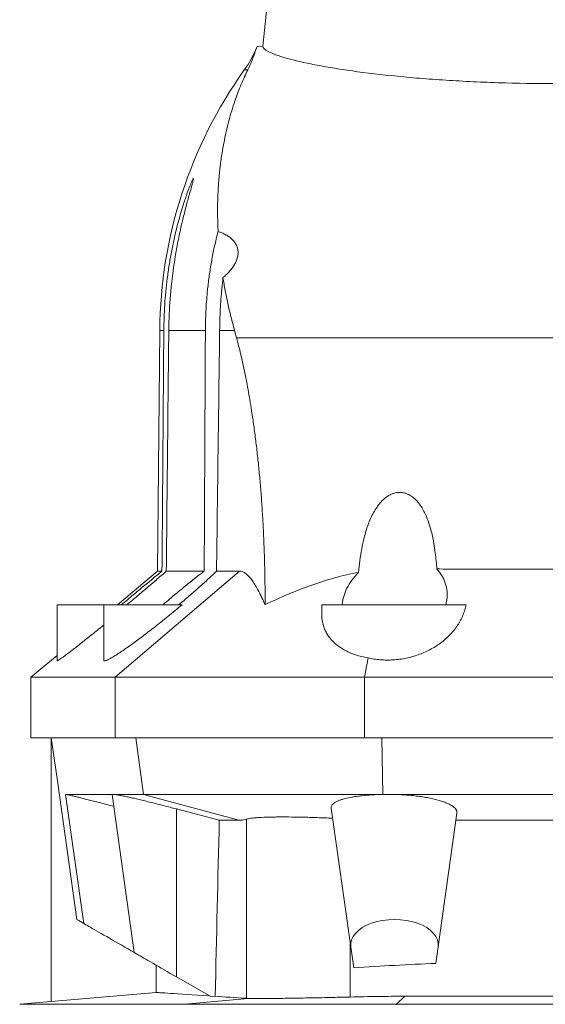
# Model space of a CAD drawing. Units: millimetres. Extents: x -422 to 605, y -13 to 1858.
# Drawn here: x -410 to -280, y 1370 to 1614 of the extents above; entities that cross this region are included whole.
import ezdxf

# ---------------------------------------------------------------- set-up
doc = ezdxf.new("R2010")
doc.units = ezdxf.units.MM

msp = doc.modelspace()

# ---------------------------------------------------------------- linework, layer by layer
at = {"color": 7, "linetype": 'Continuous', "lineweight": 15}
for p, q in [((-342, 1681.54), (-349.58, 1606.96)), ((-349.58, 1606.96), (-351, 1606.91)), ((-375.12, 1536.52), (-375.64, 1476.85)), ((-356.11, 1534.7), (-356.61, 1536.52)), ((-375.64, 1476.85), (-385.55, 1468.54)), ((-374.56, 1476.85), (-375.64, 1476.85)), ((-373.5, 1476.85), (-364.11, 1476.85)), ((-361.05, 1476.85), (-355.34, 1476.85)), ((-400.5, 1468.54), (-400.5, 1454.7)), ((-389, 1468.54), (-400.5, 1468.54)), ((-389, 1468.54), (-389, 1454.82)), ((-369.57, 1468.54), (-389, 1468.54)), ((-335, 1468.54), (-335, 1466.15)), ((-299.25, 1468.54), (-335, 1468.54)), ((-400.5, 1455.99), (-407, 1450.54)), ((-324.4, 1450.54), (-323.55, 1455.37)), ((-407, 1450.54), (-407, 1435.54)), ((-407, 1450.54), (-386.13, 1450.54)), ((-324.4, 1435.54), (-324.4, 1450.54)), ((-407, 1435.54), (-386.13, 1435.54)), ((-402, 1435.54), (-402, 1370.18)), ((-398.44, 1421.54), (-386.74, 1421.54)), ((-381.41, 1382.32), (-386.92, 1421.49)), ((-386.74, 1421.54), (-379.14, 1421.54)), ((-379.14, 1421.54), (-319.9, 1421.54)), ((-319.9, 1421.54), (-318.54, 1421.54)), ((-319.89, 1421.52), (-318.54, 1421.54)), ((-235.47, 1421.54), (-318.54, 1421.54)), ((-371, 1417.92), (-360.38, 1415.1)), ((-327.82, 1383.74), (-332.65, 1418.14)), ((-306.19, 1383.74), (-301.53, 1416.9)), ((-355.54, 1415.1), (-360.38, 1415.1)), ((-301.78, 1415.1), (-252.23, 1415.1)), ((-327.82, 1383.74), (-327.09, 1378.52)), ((-306.76, 1379.66), (-306.19, 1383.74)), ((-375.98, 1379.18), (-375.98, 1372.46)), ((-371, 1376.31), (-362.5, 1371.4)), ((-375.98, 1372.46), (-402, 1370.18)), ((-362.5, 1371.4), (-361.39, 1371.49)), ((-314.4, 1371.5), (-239.61, 1371.5)), ((-402, 1370.18), (-409.79, 1369.5)), ((-353.64, 1370.99), (-353.2, 1370.97))]:
    msp.add_line(p, q, dxfattribs=at)
at = {"color": 8, "linetype": 'Continuous', "lineweight": 0}
for p, q in [((-353.32, 1601.06), (-354.19, 1601.06)), ((-374.11, 1536.52), (-375.12, 1536.52)), ((-372.88, 1536.52), (-363.82, 1536.52)), ((-360.29, 1536.52), (-356.61, 1536.52)), ((-356.11, 1534.7), (-197.9, 1534.7)), ((-386.13, 1450.54), (-355.34, 1476.85)), ((-386.13, 1435.54), (-386.13, 1450.54)), ((-379.14, 1421.54), (-381.07, 1435.54)), ((-319.9, 1421.54), (-320.09, 1435.54)), ((-393.95, 1389.56), (-398.44, 1421.54)), ((-355.54, 1415.1), (-379.14, 1421.54)), ((-319.89, 1421.52), (-319.9, 1421.54)), ((-371, 1376.31), (-371, 1417.92)), ((-353.64, 1370.99), (-353.64, 1415.39)), ((-327.93, 1371.31), (-327.93, 1384.53)), ((-314.4, 1371.5), (-316.47, 1369.5)), ((-409.79, 1369.5), (-368.92, 1369.5)), ((-353.2, 1370.97), (-368.92, 1369.5)), ((-368.92, 1369.5), (-316.47, 1369.5)), ((-237.54, 1369.5), (-316.47, 1369.5))]:
    msp.add_line(p, q, dxfattribs=at)
at = {"color": 7, "linetype": 'Continuous', "lineweight": 15, "flags": 128}
for points in [[(-401.98, 1435.54), (-400.47, 1424.85), (-395.65, 1390.54)], [(-395.65, 1390.54), (-395.13, 1390.24), (-393.95, 1389.56)], [(-393.95, 1389.56), (-393.87, 1389.51), (-393.74, 1389.44), (-393.56, 1389.33), (-393.31, 1389.19), (-393.01, 1389.02), (-392.67, 1388.82), (-392.26, 1388.59), (-391.82, 1388.33), (-391.32, 1388.04), (-390.78, 1387.73), (-390.2, 1387.39), (-389.59, 1387.04), (-388.94, 1386.66), (-388.25, 1386.27), (-387.55, 1385.86), (-386.82, 1385.44), (-386.07, 1385.01), (-385.3, 1384.57), (-384.53, 1384.12), (-383.75, 1383.67), (-382.97, 1383.22), (-382.18, 1382.77), (-381.41, 1382.32)], [(-381.41, 1382.32), (-381.38, 1382.3), (-381.29, 1382.25), (-381.14, 1382.16), (-380.94, 1382.05), (-380.68, 1381.89), (-380.36, 1381.71), (-379.99, 1381.5), (-379.57, 1381.25), (-379.1, 1380.98), (-378.58, 1380.69), (-378.03, 1380.36), (-377.43, 1380.02), (-376.8, 1379.66), (-376.14, 1379.28), (-375.45, 1378.88), (-374.74, 1378.47), (-374.01, 1378.05), (-373.27, 1377.62), (-372.52, 1377.18), (-371.76, 1376.75), (-371, 1376.31)]]:
    msp.add_lwpolyline(points, dxfattribs=at)
at = {"color": 8, "linetype": 'Continuous', "lineweight": 0, "flags": 128}
msp.add_lwpolyline([(-316.47, 1369.5), (-316.53, 1369.41)], dxfattribs=at)
at = {"color": 7, "linetype": 'Continuous', "lineweight": 15}
for centre, radius, start, end in [((-377, 1617.3), 28, 324.5604, 338.2179), ((-262.13, 1535.54), 113, 144.5604, 179.5)]:
    msp.add_arc(centre, radius, start, end, dxfattribs=at)
for centre, major_axis, ratio, start_param, end_param in [((757, 80.87), (0, 8061.71), 0.140541, 1.404529, 1.410011), ((-317, 1384.25), (10.85, 0), 0.57926, 6.201955, 9.506009), ((-277, 1141.83), (413, 0), 0.57735, 1.642913, 1.692358)]:
    msp.add_ellipse(centre, major_axis=major_axis, ratio=ratio, start_param=start_param, end_param=end_param, dxfattribs=at)
for points, knots in [([(-353.32, 1601.06), (-353.11, 1601.5), (-352.69, 1602.38), (-352.23, 1603.53), (-351.85, 1604.56), (-351.53, 1605.47), (-351.25, 1606.26), (-351.08, 1606.69), (-351, 1606.91)], [0, 0, 0, 0, 0.166341, 0.332714, 0.499071, 0.666041, 0.833026, 1, 1, 1, 1]), ([(-349.58, 1606.96), (-349.62, 1606.57), (-349.19, 1606.13), (-347.86, 1605.42), (-347.3, 1605.17), (-346.29, 1604.79), (-345.93, 1604.66), (-345.14, 1604.4), (-344.72, 1604.27), (-342.48, 1603.61), (-340.28, 1603.07), (-337.03, 1602.41), (-336.35, 1602.28), (-334.94, 1602.02), (-334.21, 1601.89), (-331.95, 1601.5), (-330.36, 1601.24), (-325.35, 1600.51), (-321.71, 1600.06), (-316.74, 1599.55), (-315.73, 1599.45), (-313.67, 1599.25), (-312.63, 1599.16), (-309.47, 1598.89), (-307.32, 1598.73), (-302.93, 1598.44), (-300.69, 1598.31), (-297.25, 1598.14), (-296.1, 1598.09), (-293.76, 1597.99), (-292.58, 1597.95), (-286.66, 1597.75), (-281.86, 1597.68), (-272.17, 1597.68), (-267.4, 1597.75), (-260.37, 1597.98), (-258.05, 1598.08), (-254.6, 1598.25), (-253.45, 1598.31), (-251.18, 1598.44), (-250.06, 1598.51), (-244.53, 1598.87), (-240.34, 1599.23), (-235.39, 1599.74), (-234.42, 1599.84), (-232.5, 1600.06), (-231.55, 1600.17), (-228.78, 1600.51), (-227.03, 1600.75), (-222.02, 1601.48), (-219.03, 1602), (-215.73, 1602.67), (-215.1, 1602.8), (-213.89, 1603.07), (-213.31, 1603.2), (-211.65, 1603.6), (-210.65, 1603.87), (-208.87, 1604.39), (-208.09, 1604.65), (-207.08, 1605.03), (-206.76, 1605.16), (-206.2, 1605.41), (-205.94, 1605.53), (-204.82, 1606.13), (-204.39, 1606.57), (-204.43, 1606.96)], [0, 0, 0, 0, 0.0625, 0.0625, 0.09375, 0.09375, 0.109375, 0.109375, 0.125, 0.125, 0.1875, 0.1875, 0.203125, 0.203125, 0.21875, 0.21875, 0.25, 0.25, 0.3125, 0.3125, 0.328125, 0.328125, 0.34375, 0.34375, 0.375, 0.375, 0.40625, 0.40625, 0.421875, 0.421875, 0.4375, 0.4375, 0.5, 0.5, 0.5625, 0.5625, 0.59375, 0.59375, 0.609375, 0.609375, 0.625, 0.625, 0.6875, 0.6875, 0.703125, 0.703125, 0.71875, 0.71875, 0.75, 0.75, 0.8125, 0.8125, 0.828125, 0.828125, 0.84375, 0.84375, 0.875, 0.875, 0.90625, 0.90625, 0.921875, 0.921875, 0.9375, 0.9375, 1, 1, 1, 1]), ([(-360.67, 1561.04), (-360.72, 1562.4), (-360.83, 1565.13), (-360.78, 1569.01), (-360.59, 1572.74), (-360.27, 1576.31), (-359.83, 1579.7), (-359.29, 1582.85), (-358.68, 1585.77), (-358.02, 1588.45), (-357.3, 1590.97), (-356.54, 1593.33), (-355.75, 1595.53), (-354.94, 1597.55), (-354.12, 1599.42), (-353.59, 1600.51), (-353.32, 1601.06)], [0, 0, 0, 0, 0.0735675, 0.1471484, 0.2207179, 0.2947095, 0.3687125, 0.4427054, 0.5121233, 0.5815568, 0.650991, 0.7204101, 0.7903001, 0.860205, 0.9301098, 1, 1, 1, 1]), ([(-374.11, 1536.52), (-374.09, 1537.59), (-374.06, 1539.71), (-373.89, 1542.89), (-373.63, 1546.11), (-373.27, 1549.37), (-372.81, 1552.66), (-372.24, 1555.92), (-371.64, 1558.83), (-371.05, 1561.38), (-370.48, 1563.58), (-369.87, 1565.74), (-369.3, 1567.63), (-368.76, 1569.25), (-368.34, 1570.47), (-367.97, 1571.46), (-367.66, 1572.26), (-367.39, 1572.94), (-367.15, 1573.48), (-366.96, 1573.89), (-366.82, 1574.14), (-366.74, 1574.2), (-366.73, 1574.1), (-366.78, 1573.84), (-366.88, 1573.4), (-367.05, 1572.77), (-367.27, 1572.01), (-367.52, 1571.14), (-367.82, 1570.06), (-368.19, 1568.76), (-368.6, 1567.22), (-369.01, 1565.63), (-369.49, 1563.7), (-370.02, 1561.42), (-370.57, 1558.78), (-371.07, 1556.1), (-371.51, 1553.39), (-371.9, 1550.66), (-372.27, 1547.57), (-372.58, 1544.13), (-372.81, 1540.33), (-372.86, 1537.79), (-372.88, 1536.52)], [0, 0, 0, 0, 0.037172, 0.074356, 0.111526, 0.1504, 0.189316, 0.228213, 0.267062, 0.294401, 0.321792, 0.349142, 0.376427, 0.396047, 0.415655, 0.428853, 0.442071, 0.455235, 0.466832, 0.478414, 0.490129, 0.501834, 0.512012, 0.522197, 0.535256, 0.548337, 0.562223, 0.576163, 0.590083, 0.610725, 0.63143, 0.652175, 0.67287, 0.70508, 0.737348, 0.76968, 0.802052, 0.834411, 0.866683, 0.911113, 0.955567, 1, 1, 1, 1]), ([(-363.82, 1536.52), (-363.79, 1538.1), (-363.75, 1540.46), (-363.55, 1543.61), (-363.32, 1546.29), (-362.98, 1549.28), (-362.49, 1552.59), (-361.88, 1555.88), (-361.27, 1558.7), (-360.83, 1560.41), (-360.67, 1561.04)], [0, 0, 0, 0, 0.189836, 0.28503, 0.380227, 0.514462, 0.648695, 0.784079, 0.919442, 1, 1, 1, 1]), ([(-360.67, 1561.04), (-360.26, 1560.89), (-359.48, 1560.61), (-358.51, 1560.09), (-357.69, 1559.53), (-356.99, 1558.9), (-356.43, 1558.19), (-356.01, 1557.41), (-355.76, 1556.55), (-355.69, 1555.63), (-355.82, 1554.64), (-356.13, 1553.7), (-356.59, 1552.81), (-357.13, 1551.98), (-357.81, 1551.16), (-358.58, 1550.37), (-359.18, 1549.86), (-359.46, 1549.62)], [0, 0, 0, 0, 0.067004, 0.128488, 0.190143, 0.251656, 0.320024, 0.388579, 0.456976, 0.533907, 0.61105, 0.688, 0.751234, 0.814685, 0.878129, 0.941354, 1, 1, 1, 1]), ([(-359.46, 1549.62), (-359.56, 1548.7), (-359.75, 1546.92), (-359.97, 1544.28), (-360.13, 1541.7), (-360.24, 1539.11), (-360.27, 1537.39), (-360.29, 1536.52)], [0, 0, 0, 0, 0.2126494, 0.4091428, 0.605637, 0.8028159, 1, 1, 1, 1]), ([(-356.61, 1536.52), (-356.91, 1537.65), (-357.52, 1539.9), (-358.27, 1543.2), (-358.94, 1546.45), (-359.29, 1548.56), (-359.46, 1549.62)], [0, 0, 0, 0, 0.2497626, 0.4995252, 0.7497617, 1, 1, 1, 1]), ([(-349.04, 1468.57), (-349.04, 1469.94), (-349.04, 1472.69), (-349.1, 1476.8), (-349.21, 1480.91), (-349.36, 1485.02), (-349.56, 1489.11), (-349.81, 1493.16), (-350.11, 1497.16), (-350.46, 1501.1), (-350.85, 1504.97), (-351.28, 1508.76), (-351.76, 1512.45), (-352.23, 1515.75), (-352.7, 1518.66), (-353.13, 1521.23), (-353.59, 1523.71), (-354.06, 1526.1), (-354.56, 1528.41), (-355.06, 1530.63), (-355.58, 1532.74), (-355.93, 1534.05), (-356.11, 1534.7)], [0, 0, 0, 0, 0.051833, 0.103703, 0.155537, 0.208767, 0.262038, 0.315269, 0.369706, 0.424184, 0.478622, 0.534553, 0.590526, 0.646459, 0.690039, 0.733655, 0.777272, 0.820854, 0.865621, 0.910425, 0.955231, 1, 1, 1, 1]), ([(-325.87, 1476.56), (-325.78, 1477.53), (-325.6, 1479.47), (-325.15, 1482.34), (-324.62, 1484.77), (-324.08, 1486.77), (-323.56, 1488.34), (-322.94, 1489.88), (-322.21, 1491.36), (-321.46, 1492.59), (-320.72, 1493.58), (-320.03, 1494.35), (-319.28, 1495.02), (-318.47, 1495.59), (-317.66, 1496), (-316.84, 1496.26), (-316.05, 1496.39), (-315.24, 1496.38), (-314.47, 1496.24), (-313.75, 1495.99), (-313.07, 1495.63), (-312.42, 1495.18), (-311.81, 1494.64), (-311.12, 1493.9), (-310.39, 1492.92), (-309.68, 1491.68), (-308.96, 1490.13), (-308.28, 1488.24), (-307.68, 1486.01), (-307.23, 1483.72), (-306.9, 1481.52), (-306.66, 1479.4), (-306.55, 1478.06), (-306.5, 1477.39)], [0, 0, 0, 0, 0.0615748, 0.1231893, 0.1847269, 0.2200974, 0.2556197, 0.2911071, 0.3264551, 0.3616795, 0.3836538, 0.405659, 0.4275824, 0.4477353, 0.4678588, 0.4846527, 0.5014328, 0.5182736, 0.5351211, 0.5511402, 0.5671732, 0.5848759, 0.602648, 0.6203902, 0.6516732, 0.6830789, 0.7144472, 0.7643103, 0.814324, 0.8644288, 0.914418, 0.9572077, 1, 1, 1, 1]), ([(-384.58, 1468.54), (-383.72, 1469.26), (-382.87, 1469.98), (-381.58, 1471.06), (-381.15, 1471.41), (-380.3, 1472.13), (-379.87, 1472.49), (-378.58, 1473.55), (-377.75, 1474.24), (-376.12, 1475.58), (-375.33, 1476.23), (-374.56, 1476.85)], [0, 0, 0, 0, 0.25, 0.25, 0.375, 0.375, 0.5, 0.5, 0.75, 0.75, 1, 1, 1, 1]), ([(-373.5, 1476.85), (-374.2, 1476.23), (-374.94, 1475.58), (-376.49, 1474.24), (-377.29, 1473.55), (-378.96, 1472.13), (-379.8, 1471.41), (-381.5, 1469.98), (-382.35, 1469.26), (-383.22, 1468.54)], [0, 0, 0, 0, 0.25, 0.25, 0.5, 0.5, 0.75, 0.75, 1, 1, 1, 1]), ([(-374.3, 1468.54), (-373.47, 1469.26), (-372.62, 1469.98), (-371.34, 1471.06), (-370.91, 1471.42), (-370.05, 1472.13), (-369.61, 1472.49), (-368.31, 1473.56), (-367.45, 1474.25), (-365.76, 1475.58), (-364.93, 1476.23), (-364.11, 1476.85)], [0, 0, 0, 0, 0.25, 0.25, 0.375, 0.375, 0.5, 0.5, 0.75, 0.75, 1, 1, 1, 1]), ([(-361.05, 1476.85), (-361.69, 1476.23), (-362.37, 1475.58), (-363.46, 1474.58), (-363.83, 1474.24), (-364.6, 1473.55), (-364.99, 1473.2), (-366.19, 1472.13), (-367.01, 1471.41), (-368.68, 1469.98), (-369.53, 1469.26), (-370.4, 1468.54)], [0, 0, 0, 0, 0.25, 0.25, 0.375, 0.375, 0.5, 0.5, 0.75, 0.75, 1, 1, 1, 1]), ([(-349.04, 1468.57), (-349.57, 1469.75), (-350.09, 1470.85), (-351.13, 1472.84), (-351.65, 1473.73), (-352.7, 1475.21), (-353.22, 1475.81), (-353.88, 1476.32), (-354.02, 1476.41), (-354.28, 1476.57), (-354.41, 1476.64), (-354.81, 1476.8), (-355.07, 1476.85), (-355.34, 1476.85)], [0, 0, 0, 0, 0.25, 0.25, 0.5, 0.5, 0.75, 0.75, 0.8125, 0.8125, 0.875, 0.875, 1, 1, 1, 1]), ([(-325.87, 1476.56), (-327.89, 1476.19), (-329.88, 1475.74), (-333.82, 1474.65), (-335.76, 1474.02), (-339.62, 1472.63), (-341.53, 1471.88), (-345.32, 1470.28), (-347.19, 1469.44), (-349.04, 1468.57)], [0, 0, 0, 0, 0.25, 0.25, 0.5, 0.5, 0.75, 0.75, 1, 1, 1, 1]), ([(-325.87, 1476.56), (-326.49, 1475.93), (-327.04, 1475.29), (-328, 1473.96), (-328.42, 1473.28), (-329.1, 1471.92), (-329.37, 1471.24), (-329.68, 1470.23), (-329.76, 1469.89), (-329.89, 1469.21), (-329.93, 1468.87), (-329.96, 1468.54)], [0, 0, 0, 0, 0.25, 0.25, 0.5, 0.5, 0.75, 0.75, 0.875, 0.875, 1, 1, 1, 1]), ([(-304.28, 1468.54), (-304.2, 1468.88), (-304.04, 1469.55), (-303.93, 1470.58), (-303.94, 1471.62), (-304.07, 1472.65), (-304.31, 1473.66), (-304.67, 1474.66), (-305.17, 1475.64), (-305.77, 1476.56), (-306.26, 1477.12), (-306.5, 1477.39)], [0, 0, 0, 0, 0.1107054, 0.2214112, 0.3344866, 0.4475602, 0.5589615, 0.6703555, 0.7846774, 0.8989819, 1, 1, 1, 1]), ([(-277, 1477.38), (-278.98, 1477.38), (-282.94, 1477.38), (-288.89, 1477.37), (-294.82, 1477.37), (-300.69, 1477.38), (-304.58, 1477.38), (-306.5, 1477.39)], [0, 0, 0, 0, 0.201265, 0.402571, 0.603836, 0.805143, 1, 1, 1, 1]), ([(-369.57, 1468.54), (-370.15, 1468.05), (-371.32, 1467.07), (-373.09, 1465.63), (-374.86, 1464.2), (-376.52, 1462.89), (-378.07, 1461.69), (-379.51, 1460.6), (-380.9, 1459.56), (-382.26, 1458.56), (-383.58, 1457.63), (-384.82, 1456.78), (-385.89, 1456.08), (-386.79, 1455.53), (-387.51, 1455.12), (-388.12, 1454.83), (-388.57, 1454.66), (-388.87, 1454.63), (-389, 1454.68), (-388.99, 1454.79), (-388.99, 1454.82)], [0, 0, 0, 0, 0.06771, 0.135626, 0.203517, 0.271191, 0.32819, 0.385371, 0.44251, 0.499452, 0.55908, 0.618854, 0.678418, 0.728499, 0.778718, 0.828764, 0.879027, 0.929475, 0.979733, 1, 1, 1, 1]), ([(-323.55, 1455.37), (-323.05, 1455.26), (-322.06, 1455.05), (-320.5, 1454.87), (-318.91, 1454.8), (-317.29, 1454.84), (-315.69, 1455), (-314.11, 1455.27), (-312.58, 1455.65), (-311.11, 1456.11), (-309.65, 1456.69), (-308.23, 1457.37), (-306.86, 1458.15), (-305.56, 1459.04), (-304.34, 1460.03), (-303.21, 1461.12), (-302.21, 1462.26), (-301.35, 1463.44), (-300.61, 1464.67), (-300.02, 1465.94), (-299.55, 1467.23), (-299.35, 1468.1), (-299.25, 1468.54)], [0, 0, 0, 0, 0.044777, 0.089688, 0.13445, 0.17925, 0.224201, 0.269014, 0.313525, 0.358161, 0.402698, 0.452339, 0.502105, 0.551779, 0.606961, 0.662341, 0.717761, 0.773001, 0.82967, 0.886482, 0.94331, 1, 1, 1, 1]), ([(-334.98, 1466.15), (-334.99, 1466), (-335.01, 1465.38), (-334.86, 1464.33), (-334.55, 1463.08), (-334.08, 1461.96), (-333.51, 1460.96), (-332.79, 1460), (-331.98, 1459.15), (-331.09, 1458.4), (-330.15, 1457.75), (-329.12, 1457.15), (-327.95, 1456.59), (-326.62, 1456.09), (-325.14, 1455.66), (-324.08, 1455.46), (-323.55, 1455.37)], [0, 0, 0, 0, 0.030136, 0.124241, 0.218009, 0.295135, 0.372517, 0.449853, 0.526918, 0.591147, 0.655588, 0.719994, 0.784172, 0.856066, 0.928152, 1, 1, 1, 1]), ([(-389, 1463.49), (-389.27, 1463.27), (-390.02, 1462.66), (-391.21, 1461.69), (-392.57, 1460.6), (-393.87, 1459.57), (-395.12, 1458.57), (-396.32, 1457.64), (-397.42, 1456.8), (-398.34, 1456.1), (-399.08, 1455.55), (-399.66, 1455.15), (-400.1, 1454.85), (-400.38, 1454.69), (-400.51, 1454.64), (-400.49, 1454.69), (-400.48, 1454.7)], [0, 0, 0, 0, 0.045694, 0.126246, 0.207054, 0.287802, 0.368274, 0.452567, 0.537067, 0.62127, 0.6921, 0.763124, 0.833904, 0.904988, 0.976333, 1, 1, 1, 1]), ([(-386.13, 1450.54), (-385.86, 1450.54), (-385.3, 1450.54), (-384.2, 1450.54), (-382.9, 1450.54), (-381.4, 1450.54), (-379.69, 1450.54), (-377.77, 1450.54), (-375.72, 1450.54), (-373.56, 1450.54), (-371.32, 1450.54), (-368.94, 1450.54), (-366.42, 1450.54), (-363.76, 1450.54), (-360.96, 1450.54), (-358.04, 1450.54), (-355.02, 1450.54), (-351.9, 1450.54), (-348.69, 1450.54), (-345.38, 1450.54), (-342.23, 1450.54), (-339.25, 1450.54), (-336.46, 1450.54), (-333.6, 1450.54), (-330.65, 1450.54), (-327.58, 1450.54), (-325.48, 1450.54), (-324.4, 1450.54)], [0, 0, 0, 0, 0.044655, 0.089085, 0.133281, 0.177559, 0.221888, 0.266486, 0.311202, 0.351939, 0.392576, 0.433091, 0.473667, 0.514442, 0.555401, 0.596334, 0.63705, 0.677588, 0.718172, 0.758759, 0.799544, 0.831765, 0.863988, 0.896535, 0.929797, 0.96416, 1, 1, 1, 1]), ([(-324.4, 1450.54), (-321.46, 1450.54), (-315.58, 1450.54), (-306.74, 1450.54), (-297.37, 1450.54), (-287.45, 1450.54), (-280.49, 1450.54), (-277, 1450.54)], [0, 0, 0, 0, 0.186622, 0.373306, 0.560016, 0.780047, 1, 1, 1, 1]), ([(-324.4, 1435.54), (-329.41, 1435.54), (-334.91, 1435.54), (-340.14, 1435.54), (-341.41, 1435.54), (-341.6, 1435.54), (-341.98, 1435.54), (-342.55, 1435.54), (-343.11, 1435.54), (-344.24, 1435.54), (-344.98, 1435.54), (-346.46, 1435.54), (-347.18, 1435.54), (-348.63, 1435.54), (-349.35, 1435.54), (-350.06, 1435.54), (-351.48, 1435.54), (-352.87, 1435.54), (-354.91, 1435.54), (-355.59, 1435.54), (-356.92, 1435.54), (-357.59, 1435.54), (-358.57, 1435.54), (-358.89, 1435.54), (-359.54, 1435.54), (-359.86, 1435.54), (-360.43, 1435.54), (-361.07, 1435.54), (-361.7, 1435.54), (-362.23, 1435.54), (-362.38, 1435.54), (-362.69, 1435.54), (-363.15, 1435.54), (-363.61, 1435.54), (-364.51, 1435.54), (-365.1, 1435.54), (-366.84, 1435.54), (-367.96, 1435.54), (-370.25, 1435.54), (-372.31, 1435.54), (-374.21, 1435.54), (-375.23, 1435.54), (-375.45, 1435.54), (-375.9, 1435.54), (-376.12, 1435.54), (-376.77, 1435.54), (-377.19, 1435.54), (-377.81, 1435.54), (-378.01, 1435.54), (-378.41, 1435.54), (-378.61, 1435.54), (-379.19, 1435.54), (-379.56, 1435.54), (-380.28, 1435.54), (-380.63, 1435.54), (-381, 1435.54), (-381.34, 1435.54), (-381.66, 1435.54), (-382.55, 1435.54), (-383.12, 1435.54), (-384.67, 1435.54), (-385.51, 1435.54), (-386.13, 1435.54)], [0, 0, 0, 0, 0.146667, 0.184538, 0.184538, 0.191333, 0.191333, 0.198129, 0.21172, 0.21172, 0.238902, 0.238902, 0.266084, 0.266084, 0.293266, 0.293266, 0.293333, 0.34763, 0.34763, 0.374812, 0.374812, 0.401994, 0.401994, 0.415585, 0.415585, 0.429176, 0.429176, 0.44, 0.456358, 0.456358, 0.463154, 0.463154, 0.46995, 0.483541, 0.483541, 0.510723, 0.510723, 0.565087, 0.565087, 0.626667, 0.673815, 0.673815, 0.687406, 0.687406, 0.700997, 0.700997, 0.728179, 0.728179, 0.74177, 0.74177, 0.755361, 0.755361, 0.782543, 0.782543, 0.809725, 0.809725, 0.813333, 0.836908, 0.836908, 0.891272, 0.891272, 1, 1, 1, 1]), ([(-277, 1435.54), (-283.97, 1435.54), (-299.8, 1435.54), (-315.59, 1435.54), (-324.4, 1435.54)], [0, 0, 0, 0, 0.44, 1, 1, 1, 1]), ([(-398.44, 1421.54), (-398.39, 1421.53), (-398.3, 1421.53), (-397.96, 1421.46), (-397.46, 1421.35), (-396.79, 1421.19), (-395.95, 1420.99), (-394.95, 1420.74), (-393.81, 1420.46), (-392.55, 1420.14), (-391.17, 1419.79), (-389.69, 1419.4), (-388.13, 1419), (-387.05, 1418.71), (-386.51, 1418.57)], [0, 0, 0, 0, 0.079403, 0.159039, 0.238445, 0.321692, 0.405201, 0.488458, 0.572979, 0.657759, 0.742293, 0.828108, 0.914176, 1, 1, 1, 1]), ([(-386.92, 1421.49), (-386.91, 1421.5), (-386.9, 1421.53), (-386.79, 1421.54), (-386.74, 1421.54)], [0, 0, 0, 0, 0.498342, 1, 1, 1, 1]), ([(-386.74, 1421.54), (-386.66, 1421.54), (-386.51, 1421.53), (-386.11, 1421.48), (-385.55, 1421.39), (-384.77, 1421.25), (-383.84, 1421.06), (-382.77, 1420.83), (-381.56, 1420.56), (-380.23, 1420.25), (-378.79, 1419.91), (-377.25, 1419.53), (-375.69, 1419.14), (-374.12, 1418.74), (-372.57, 1418.34), (-371.52, 1418.06), (-371, 1417.92)], [0, 0, 0, 0, 0.057191, 0.114383, 0.187878, 0.261608, 0.335112, 0.409247, 0.483611, 0.557757, 0.633925, 0.710327, 0.786506, 0.85761, 0.928892, 1, 1, 1, 1]), ([(-332.65, 1418.14), (-332.69, 1418.37), (-332.64, 1418.59), (-332.45, 1418.92), (-332.36, 1419.02), (-332.16, 1419.23), (-332.03, 1419.33), (-331.6, 1419.63), (-331.24, 1419.81), (-330.59, 1420.08), (-330.35, 1420.16), (-329.85, 1420.32), (-329.57, 1420.4), (-328.7, 1420.62), (-328.06, 1420.76), (-327.02, 1420.94), (-326.66, 1420.99), (-325.91, 1421.1), (-325.52, 1421.15), (-324.31, 1421.28), (-323.47, 1421.35), (-322.17, 1421.43), (-321.72, 1421.46), (-320.82, 1421.5), (-320.36, 1421.51), (-319.89, 1421.52)], [0, 0, 0, 0, 0.125, 0.125, 0.1875, 0.1875, 0.25, 0.25, 0.375, 0.375, 0.4375, 0.4375, 0.5, 0.5, 0.625, 0.625, 0.6875, 0.6875, 0.75, 0.75, 0.875, 0.875, 0.9375, 0.9375, 1, 1, 1, 1]), ([(-318.54, 1421.54), (-317.92, 1421.53), (-316.68, 1421.52), (-314.88, 1421.44), (-313.16, 1421.3), (-311.55, 1421.13), (-310, 1420.92), (-308.54, 1420.66), (-307.17, 1420.37), (-305.91, 1420.04), (-304.79, 1419.67), (-303.8, 1419.28), (-302.97, 1418.86), (-302.32, 1418.41), (-301.84, 1417.95), (-301.6, 1417.54), (-301.51, 1417.19), (-301.52, 1417), (-301.53, 1416.9)], [0, 0, 0, 0, 0.06895, 0.137901, 0.20079, 0.263877, 0.326772, 0.390365, 0.454154, 0.517756, 0.583137, 0.648717, 0.714106, 0.781567, 0.849236, 0.916702, 0.95835, 1, 1, 1, 1]), ([(-332.3, 1415.62), (-333.61, 1415.68), (-334.9, 1415.73), (-336.78, 1415.8), (-337.4, 1415.82), (-338.62, 1415.85), (-339.23, 1415.87), (-341, 1415.91), (-342.12, 1415.92), (-344.24, 1415.94), (-345.24, 1415.94), (-346.65, 1415.92), (-347.11, 1415.91), (-347.98, 1415.89), (-348.39, 1415.88), (-349.57, 1415.84), (-350.28, 1415.81), (-351.22, 1415.74), (-351.51, 1415.71), (-352.06, 1415.66), (-352.31, 1415.63), (-353, 1415.54), (-353.36, 1415.47), (-353.64, 1415.39)], [0, 0, 0, 0, 0.125, 0.125, 0.1875, 0.1875, 0.25, 0.25, 0.375, 0.375, 0.5, 0.5, 0.5625, 0.5625, 0.625, 0.625, 0.75, 0.75, 0.8125, 0.8125, 0.875, 0.875, 1, 1, 1, 1]), ([(-375.98, 1372.46), (-375.78, 1372.44), (-374.58, 1372.36), (-370.19, 1372.07), (-367.01, 1371.86), (-362.82, 1371.59)], [0, 0, 0, 0, 0.5, 0.5, 1, 1, 1, 1]), ([(-314.4, 1371.5), (-316.66, 1371.49), (-321.18, 1371.47), (-325.68, 1371.37), (-327.93, 1371.31)], [0, 0, 0, 0, 0.4998879, 1, 1, 1, 1]), ([(-327.93, 1371.31), (-328.79, 1371.29), (-330.52, 1371.25), (-333.07, 1371.19), (-335.55, 1371.13), (-337.91, 1371.09), (-340.13, 1371.05), (-342.22, 1371.01), (-344.19, 1370.99), (-346.01, 1370.96), (-347.67, 1370.95), (-349.17, 1370.94), (-350.49, 1370.94), (-351.6, 1370.94), (-352.52, 1370.95), (-352.97, 1370.96), (-353.2, 1370.97)], [0, 0, 0, 0, 0.073788, 0.14786, 0.221933, 0.29572, 0.366826, 0.438187, 0.509547, 0.580653, 0.651732, 0.723065, 0.794398, 0.865476, 0.932738, 1, 1, 1, 1])]:
    msp.add_open_spline(points, degree=3, knots=knots, dxfattribs=at)
for points in [[(-374.56, 1476.85), (-374.41, 1496.74), (-374.26, 1516.63), (-374.11, 1536.52)], [(-372.88, 1536.52), (-373.09, 1516.63), (-373.29, 1496.74), (-373.5, 1476.85)], [(-364.11, 1476.85), (-364.01, 1496.74), (-363.92, 1516.63), (-363.82, 1536.52)], [(-360.29, 1536.52), (-360.54, 1516.63), (-360.8, 1496.74), (-361.05, 1476.85)], [(-353.64, 1415.39), (-354.29, 1415.2), (-354.92, 1415.1), (-355.54, 1415.1)], [(-361.39, 1371.49), (-359.08, 1371.34), (-356.5, 1371.17), (-353.64, 1370.99)]]:
    msp.add_open_spline(points, degree=3, dxfattribs=at)

doc.saveas('drawing.dxf')
